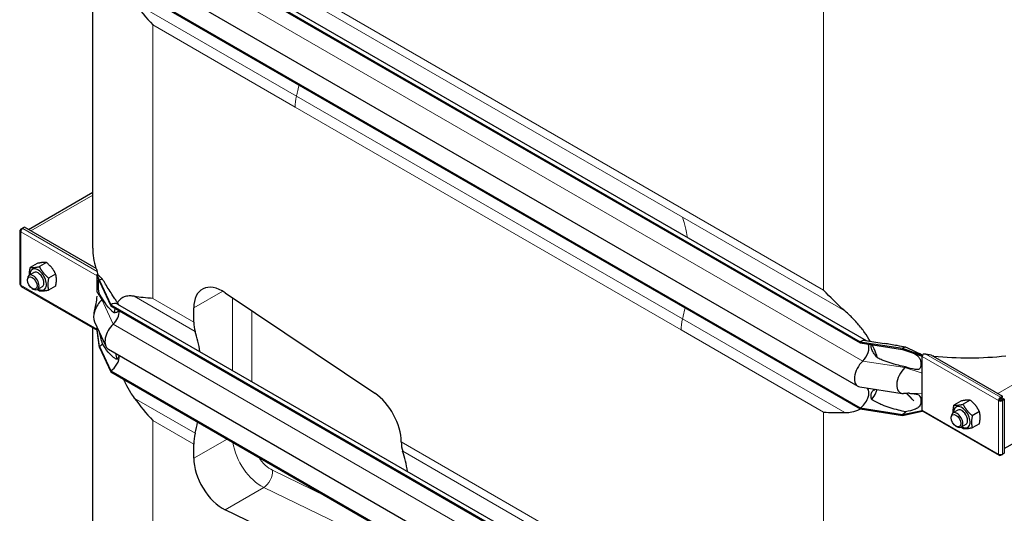
# Model space of a CAD drawing. Units: millimetres. Extents: x 0 to 11550, y 0 to 16335.
# Drawn here: x 7726 to 8447, y 5780 to 6142 of the extents above; entities that cross this region are included whole.
import ezdxf

# ---------------------------------------------------------------- set-up
doc = ezdxf.new("R2010")
doc.units = ezdxf.units.MM
doc.header["$LTSCALE"] = 55
doc.layers.add('Sichtbar (ISO)', color=7, linetype='Continuous', lineweight=25)
doc.layers.add('Sichtbar schmal (ISO)', color=7, linetype='Continuous', lineweight=25)
doc.layers.add('Tangential', color=7, linetype='Continuous', lineweight=9, true_color=0xbfbfbf)

msp = doc.modelspace()

# ---------------------------------------------------------------- linework, layer by layer
at = {"layer": 'Sichtbar (ISO)'}
for p, q in [((7792.56, 6223.12), (8341.61, 5906.13)), ((7792.56, 6222.3), (8341.61, 5905.31)), ((7797.56, 6223.61), (8346.05, 5906.94)), ((8447.18, 5827.84), (9121.42, 6217.12)), ((7779.4, 5974.82), (7779.4, 6206.29)), ((7790.81, 6190.58), (8339.85, 5873.59)), ((7792.56, 6174.74), (8341.61, 5857.75)), ((7792.56, 6173.92), (8341.61, 5856.93)), ((7732.2, 5988.45), (7779.4, 6015.7)), ((7726.05, 5987.58), (7726.05, 5948.39)), ((7726.63, 5988.63), (7727.84, 5989.33)), ((7726.63, 5988.39), (7726.63, 5988.63)), ((7727.16, 5988.33), (7726.63, 5988.63)), ((7727.05, 5988.15), (7726.63, 5988.39)), ((7729.26, 5990.15), (7727.84, 5989.33)), ((7727.84, 5989.07), (7727.84, 5989.33)), ((7727.84, 5989.33), (7728.05, 5989.21)), ((7781.95, 5959.72), (7729.26, 5990.15)), ((7738.75, 5963.53), (7733.61, 5960.57)), ((7745.47, 5964.13), (7740.33, 5961.17)), ((7731.58, 5951.18), (7731.58, 5952.06)), ((7736.36, 5956.85), (7732.83, 5954.81)), ((7752.18, 5955.78), (7747.05, 5952.81)), ((7782.5, 5955.33), (7782.69, 5955.43)), ((7782.5, 5954.84), (7782.5, 5955.33)), ((7784.26, 5951.14), (7782.5, 5955.33)), ((7782.5, 5954.51), (7782.5, 5954.84)), ((7784.26, 5950.32), (7782.5, 5954.84)), ((7782.5, 5947.98), (7782.5, 5954.51)), ((7782.69, 5955.43), (7782.76, 5955.48)), ((7782.76, 5955.48), (7783.11, 5955.68)), ((7784.26, 5951.14), (7784.26, 5950.32)), ((7784.26, 5951.14), (7792.56, 5933.26)), ((7727.05, 5946.65), (7782.5, 5914.64)), ((7735.07, 5945.15), (7735.83, 5944.71)), ((7742.36, 5946.45), (7738.83, 5944.41)), ((7752.18, 5946.82), (7747.05, 5943.85)), ((7782.5, 5942.38), (7782.5, 5947.98)), ((7784.26, 5950.32), (7792.56, 5932.44)), ((7876.32, 5942.07), (7985.92, 5868.49)), ((7792.56, 5933.26), (7792.56, 5932.44)), ((7792.56, 5933.26), (8341.61, 5616.27)), ((7792.56, 5932.44), (8341.61, 5615.45)), ((7797.56, 5933.75), (8346.05, 5617.08)), ((7853.38, 5920.54), (7853.38, 5930.9)), ((7779.4, 5709.46), (7779.4, 5916.43)), ((7780.69, 5920.67), (7788.99, 5902.79)), ((7782.5, 5915.32), (7782.5, 5916.78)), ((7782.5, 5914.99), (7782.5, 5915.32)), ((7782.5, 5914.5), (7782.5, 5914.99)), ((7784.26, 5902.76), (7782.5, 5914.99)), ((7784.26, 5901.95), (7782.5, 5914.5)), ((7784.26, 5902.76), (7784.26, 5901.95)), ((7784.26, 5902.76), (7792.56, 5884.88)), ((7784.26, 5901.95), (7792.56, 5884.07)), ((7790.81, 5900.72), (8339.85, 5583.73)), ((8341.61, 5906.13), (8341.61, 5905.31)), ((8341.61, 5906.13), (8372.58, 5901.33)), ((8341.61, 5905.31), (8372.58, 5900.52)), ((8345.39, 5907.04), (8359.19, 5904.91)), ((8372.58, 5901.33), (8372.58, 5900.52)), ((8372.58, 5901.33), (8387.07, 5896.13)), ((8372.58, 5900.52), (8387.07, 5895.64)), ((8387.07, 5896.13), (8387.26, 5896.24)), ((8387.07, 5895.64), (8387.07, 5896.13)), ((8387.07, 5895.31), (8387.07, 5895.64)), ((8387.07, 5888.78), (8387.07, 5895.31)), ((8393.27, 5896.63), (8445.97, 5866.21)), ((8387.07, 5883.18), (8387.07, 5888.78)), ((7792.56, 5884.88), (7792.56, 5884.07)), ((7792.56, 5884.88), (8341.61, 5567.89)), ((7792.56, 5884.07), (8341.61, 5567.08)), ((8387.07, 5868.25), (8387.07, 5883.18)), ((8341.31, 5873.08), (8372.28, 5868.29)), ((8375.53, 5868.34), (8380.92, 5862.78)), ((8387.07, 5862.65), (8387.07, 5868.25)), ((8444.56, 5865.39), (8444.35, 5865.51)), ((8444.35, 5864.69), (8444.35, 5865.51)), ((8444.35, 5864.69), (8444.56, 5864.57)), ((8445.97, 5866.21), (8444.56, 5865.39)), ((8444.56, 5864.57), (8445.97, 5865.39)), ((8444.56, 5864.57), (8444.56, 5865.39)), ((8445.06, 5863.71), (8446.47, 5864.52)), ((8445.97, 5865.39), (8445.97, 5866.21)), ((8446.47, 5864.52), (8447.18, 5864.12)), ((8341.61, 5857.75), (8341.61, 5856.93)), ((8341.61, 5857.75), (8372.58, 5852.96)), ((8387.07, 5856.12), (8387.07, 5862.65)), ((8415.45, 5862.69), (8410.31, 5859.73)), ((8422.17, 5863.29), (8417.03, 5860.33)), ((8443.64, 5863.47), (8442.93, 5863.06)), ((8445.06, 5863.47), (8445.06, 5863.71)), ((8445.06, 5863.71), (8445.76, 5863.3)), ((8445.06, 5863.47), (8445.76, 5863.06)), ((8445.76, 5863.3), (8447.18, 5864.12)), ((8445.76, 5863.06), (8445.76, 5863.3)), ((8447.18, 5864.12), (8447.18, 5824.45)), ((8341.61, 5856.93), (8372.58, 5852.14)), ((8372.58, 5852.96), (8387.07, 5855.79)), ((8372.58, 5852.14), (8387.07, 5855.3)), ((8372.58, 5852.96), (8372.58, 5852.14)), ((8387.07, 5855.79), (8387.07, 5856.12)), ((8387.07, 5855.3), (8387.07, 5855.79)), ((8387.07, 5855.3), (8387.26, 5855.41)), ((8387.49, 5855.21), (8443.35, 5822.95)), ((8408.29, 5850.35), (8408.29, 5851.22)), ((8413.06, 5856.01), (8409.53, 5853.97)), ((8428.89, 5854.94), (8423.75, 5851.97)), ((8411.77, 5844.31), (8412.53, 5843.87)), ((8419.06, 5845.62), (8415.53, 5843.58)), ((8428.89, 5845.98), (8423.75, 5843.02)), ((7853.38, 5820.74), (7853.38, 5831.1)), ((8005.41, 5832.82), (8005.41, 5832.77)), ((8444.35, 5823.53), (8444.35, 5823.05)), ((8444.35, 5823.05), (8444.56, 5822.93)), ((8444.56, 5822.93), (8445.76, 5823.63)), ((8444.56, 5823.54), (8444.56, 5822.93)), ((8445.54, 5823.76), (8445.76, 5823.63)), ((8447.18, 5824.45), (8445.76, 5823.63)), ((8445.76, 5823.63), (8445.76, 5823.87)), ((7985.92, 5730.11), (7876.32, 5783.08))]:
    msp.add_line(p, q, dxfattribs=at)
for centre, major_axis, start_param, end_param in [((7728.05, 5987.58), (-2, 0), 5.497787, 7.068583), ((7728.05, 5987.58), (-1, -1.73), 3.926991, 5.497787), ((7739.36, 5951.65), (4.3, -7.45), 5.484535, 10.223428), ((7735.83, 5949.61), (3, -5.2), 5.49788, 10.210083), ((7739.36, 5951.65), (3, -5.2), 6.274714, 9.433249), ((7783.91, 5955.33), (1, 1.73), 1.389244, 1.832596), ((7784.26, 5942.98), (-5, -8.66), 3.590217, 3.926991), ((7728.05, 5948.39), (-2, 0), 0, 0.785398), ((7728.05, 5948.39), (-1, -1.73), 5.497787, 6.283185), ((7874.6, 5918.65), (-15, 25.98), 5.416571, 7.068583), ((7788.51, 5928.99), (-6, -10.39), 4.216743, 5.897665), ((7784.26, 5942.98), (-4.5, -7.79), 1.07515, 1.161352), ((7792.56, 5925.09), (5, 8.66), 0, 0.785398), ((7792.56, 5925.09), (-4.5, -7.79), 1.07515, 2.356194), ((7796.81, 5911.11), (-6, -10.39), 4.216743, 6.283185), ((7874.6, 5932.79), (15, 25.98), 2.356194, 2.665388), ((7753.35, 5818.07), (75, 129.9), 5.665618, 5.80698), ((7784.26, 5910.11), (-4.5, -7.79), 0.785398, 1.161352), ((8341.61, 5897.96), (5, 8.66), 0.220371, 0.785398), ((8341.61, 5897.96), (4.5, 7.79), 4.216743, 5.93853), ((8372.58, 5893.17), (-5, -8.66), 3.590217, 3.926991), ((7792.56, 5892.23), (-4.5, -7.79), 0.785398, 2.373461), ((8388.49, 5896.13), (1, 1.73), 1.832596, 2.356194), ((8388.49, 5896.13), (1, 1.73), 1.389244, 1.832596), ((8345.85, 5883.98), (-6, -10.39), 4.216743, 6.503557), ((8376.82, 5879.19), (-6, -10.39), 4.216743, 6.645469), ((8372.58, 5893.17), (-4.5, -7.79), 1.07515, 1.161352), ((8341.61, 5865.1), (4.5, 7.79), 3.926991, 6.081262), ((7984.2, 5845.07), (-15, 25.98), 3.926991, 5.416571), ((8444.35, 5863.88), (-1, -1.73), 3.926991, 5.497787), ((8444.35, 5863.88), (0.5, 0.866), 0.785398, 2.356194), ((8416.06, 5850.81), (4.3, -7.45), 5.484535, 10.223428), ((8444.35, 5863.88), (2, 0), 3.926991, 5.497787), ((8444.35, 5863.88), (1, 0), 3.926991, 5.497787), ((8372.58, 5860.31), (-4.5, -7.79), 0.785398, 1.161352), ((8388.49, 5856.94), (-1, -1.73), 5.497787, 6.021386), ((8388.49, 5856.94), (-1, -1.73), 6.021386, 6.283185), ((8412.53, 5848.77), (3, -5.2), 5.49788, 10.210083), ((8416.06, 5850.81), (3, -5.2), 6.274714, 9.433249), ((7753.35, 5818.07), (75, 129.9), 5.188594, 5.249605), ((7874.6, 5843.34), (15, 25.98), 2.047001, 2.356194), ((8026.63, 5845.01), (-15, -25.98), 5.497787, 5.80698), ((7905.38, 5730.29), (-75, -129.9), 2.524025, 2.665388), ((8444.35, 5824.69), (-1, -1.73), 5.497787, 7.068583), ((8444.35, 5824.69), (-2, 0), 0.785398, 2.356194), ((7874.6, 5808.49), (15, -25.98), 3.926991, 5.579003)]:
    msp.add_ellipse(centre, major_axis=major_axis, ratio=0.57735, start_param=start_param, end_param=end_param, dxfattribs=at)
for centre in [(7735.07, 5949.17), (8411.77, 5848.33)]:
    msp.add_ellipse(centre, major_axis=(-2.46, 4.27), ratio=0.57735, dxfattribs=at)
for points in [[(7809.76, 6154.75), (7814.03, 6149.02), (7818.61, 6143.47), (7823.33, 6138.3)], [(8330.35, 5928.73), (8324.71, 5933.67), (8319.5, 5938.85), (8314.77, 5944.01)], [(7823.33, 5937.89), (7818.61, 5938.18), (7814.03, 5938.66), (7809.76, 5939.43)], [(7796.13, 5897.64), (7796.43, 5896.17), (7796.76, 5894.7), (7797.12, 5893.23)], [(7809.76, 5864.9), (7814.03, 5859.16), (7818.61, 5853.62), (7823.33, 5848.45)], [(8377.62, 5868.36), (8376.19, 5868.38), (8374.76, 5868.32), (8373.34, 5868.24)], [(8314.77, 5854.57), (8319.5, 5854.28), (8324.71, 5854.17), (8330.35, 5854.19)]]:
    msp.add_open_spline(points, degree=3, dxfattribs=at)
for points, weights in [([(7733.03, 5954.93), (7732.9, 5957.32), (7733.61, 5960.57)], [1.07429482675, 1.09272359984, 1]), ([(7733.61, 5960.57), (7735.85, 5960.22), (7740.33, 5961.17)], [1, 1.15470053838, 1]), ([(7745.47, 5964.13), (7743.23, 5964.48), (7738.75, 5963.53)], [1, 1.15470053838, 1]), ([(7740.33, 5961.17), (7742.57, 5956.34), (7747.05, 5952.81)], [1, 1.15470053838, 1]), ([(7752.18, 5955.78), (7749.94, 5960.6), (7745.47, 5964.13)], [1, 1.15470053838, 1]), ([(7747.05, 5952.81), (7745.93, 5947.68), (7747.05, 5943.85)], [1, 1.15470053838, 1]), ([(7752.18, 5946.82), (7753.3, 5951.94), (7752.18, 5955.78)], [1, 1.15470053838, 1]), ([(7740.33, 5943.25), (7739.56, 5943.86), (7738.9, 5944.45)], [1, 1.02358148062, 1.03997376547]), ([(7747.05, 5943.85), (7742.57, 5942.91), (7740.33, 5943.25)], [1, 1.15470053838, 1]), ([(8409.74, 5854.09), (8409.61, 5856.48), (8410.31, 5859.73)], [1.07429482675, 1.09272359984, 1]), ([(8410.31, 5859.73), (8412.55, 5859.38), (8417.03, 5860.33)], [1, 1.15470053838, 1]), ([(8422.17, 5863.29), (8419.93, 5863.64), (8415.45, 5862.69)], [1, 1.15470053838, 1]), ([(8417.03, 5860.33), (8419.27, 5855.5), (8423.75, 5851.97)], [1, 1.15470053838, 1]), ([(8428.89, 5854.94), (8426.65, 5859.76), (8422.17, 5863.29)], [1, 1.15470053838, 1]), ([(8423.75, 5851.97), (8422.63, 5846.85), (8423.75, 5843.02)], [1, 1.15470053838, 1]), ([(8428.89, 5845.98), (8430.01, 5851.11), (8428.89, 5854.94)], [1, 1.15470053838, 1]), ([(8417.03, 5842.42), (8416.26, 5843.02), (8415.6, 5843.62)], [1, 1.02358148062, 1.03997376547]), ([(8423.75, 5843.02), (8419.27, 5842.07), (8417.03, 5842.42)], [1, 1.15470053838, 1])]:
    msp.add_rational_spline(points, weights, degree=2, dxfattribs=at)
for points, knots in [([(7780.37, 5927.08), (7780.86, 5929.28), (7781.37, 5931.52), (7782.15, 5935.66), (7782.49, 5937.45), (7782.5, 5939.46), (7782.5, 5939.46), (7782.5, 5939.47), (7782.5, 5939.47), (7782.5, 5939.47), (7782.5, 5939.48), (7782.5, 5939.48), (7782.5, 5939.48), (7782.5, 5939.48), (7782.5, 5939.48), (7782.5, 5939.48)], [0, 0, 0, 0, 1.129013, 1.129013, 1.866914, 1.866914, 1.868594, 1.868594, 1.869475, 1.869475, 1.869916, 1.869916, 1.870136, 1.870136, 1.870191, 1.870191, 1.870191, 1.870191]), ([(7809.76, 5939.43), (7808.76, 5939.61), (7807.82, 5939.71), (7805.67, 5939.77), (7804.36, 5939.62), (7802, 5938.91), (7800.94, 5938.33), (7799.12, 5936.87), (7798.26, 5935.87), (7797.52, 5934.63)], [-5.526821, -5.526821, -5.526821, -5.526821, -5.012522, -5.012522, -4.245291, -4.245291, -3.478059, -3.478059, -2.639401, -2.639401, -2.639401, -2.639401]), ([(7795.77, 5930.59), (7795.69, 5930.34), (7795.62, 5930.09), (7795.33, 5929.04), (7795.13, 5928.2), (7794.96, 5927.32)], [-1.8637349, -1.8637349, -1.8637349, -1.8637349, -1.7390294, -1.7390294, -1.3515034, -1.3515034, -1.3515034, -1.3515034]), ([(8349.02, 5906.48), (8347.74, 5908.73), (8346.33, 5910.91), (8343.36, 5915.02), (8341.63, 5917.21), (8337.95, 5921.42), (8336, 5923.43), (8332.96, 5926.38), (8331.67, 5927.57), (8330.35, 5928.73)], [17.762771, 17.762771, 17.762771, 17.762771, 18.533321, 18.533321, 19.300552, 19.300552, 20.067784, 20.067784, 20.582083, 20.582083, 20.582083, 20.582083]), ([(8354.31, 5894.24), (8353.96, 5895.41), (8353.57, 5896.59), (8352.36, 5899.85), (8351.43, 5901.92), (8350.39, 5903.95)], [16.406765, 16.406765, 16.406765, 16.406765, 16.794291, 16.794291, 17.476626, 17.476626, 17.476626, 17.476626]), ([(8380.99, 5897.68), (8380.99, 5897.68), (8380.99, 5897.68), (8380.99, 5897.68), (8380.95, 5897.7), (8380.87, 5897.73), (8380.86, 5897.73), (8380.85, 5897.74)], [0.6561908, 0.6561908, 0.6561908, 0.6561908, 0.6591274, 0.6591274, 0.7509979, 0.7509979, 0.7621875, 0.7621875, 0.7621875, 0.7621875]), ([(8386.69, 5896.62), (8386.82, 5896.55), (8386.96, 5896.48), (8387.17, 5896.4), (8387.24, 5896.38), (8387.32, 5896.37)], [1.10898821, 1.10898821, 1.10898821, 1.10898821, 1.1562413, 1.1562413, 1.17879259, 1.17879259, 1.17879259, 1.17879259]), ([(7801.97, 5878.64), (7802.36, 5877.74), (7802.76, 5876.84), (7804.36, 5873.48), (7805.67, 5871.09), (7807.82, 5867.63), (7808.76, 5866.24), (7809.76, 5864.9)], [3.972243, 3.972243, 3.972243, 3.972243, 4.245291, 4.245291, 5.012522, 5.012522, 5.526821, 5.526821, 5.526821, 5.526821]), ([(8350.11, 5863.82), (8351.27, 5865.31), (8352.29, 5866.96), (8353.5, 5869.5), (8353.83, 5870.29), (8354.13, 5871.1)], [12.572467, 12.572467, 12.572467, 12.572467, 13.316232, 13.316232, 13.638398, 13.638398, 13.638398, 13.638398]), ([(8330.35, 5854.19), (8331.67, 5854.2), (8332.96, 5854.3), (8336, 5854.76), (8337.95, 5855.27), (8340.46, 5856.28), (8341.13, 5856.58), (8341.77, 5856.91)], [9.528441, 9.528441, 9.528441, 9.528441, 10.04274, 10.04274, 10.809971, 10.809971, 11.092454, 11.092454, 11.092454, 11.092454])]:
    msp.add_open_spline(points, degree=3, knots=knots, dxfattribs=at)
at = {"layer": 'Sichtbar schmal (ISO)'}
msp.add_line((7783.11, 5955.68), (7783.11, 5956.21), dxfattribs=at)
for centre, major_axis, start_param, end_param in [((7929.4, 5974.82), (-150, 0), 0, 0.169939), ((7929.4, 5975.64), (-150, 0), 0.184804, 0.208821), ((7739.36, 5951.65), (3, -5.2), 0, 3.141593), ((8420.84, 5981.76), (-150, 0), 1.361976, 1.385992), ((8420.84, 5980.94), (-150, 0), 1.400857, 1.754888), ((8416.06, 5850.81), (3, -5.2), 0, 3.141593)]:
    msp.add_ellipse(centre, major_axis=major_axis, ratio=0.57735, start_param=start_param, end_param=end_param, dxfattribs=at)
for points in [[(7781.64, 5959.9), (7781.61, 5960), (7781.58, 5960.09), (7781.56, 5960.17)], [(7783.11, 5956.21), (7782.96, 5956.78), (7782.8, 5957.3), (7782.66, 5957.68)], [(8395.47, 5895.59), (8395.32, 5895.6), (8395.17, 5895.61), (8395.02, 5895.62)], [(8380.92, 5862.78), (8379.21, 5864.62), (8377.51, 5866.47), (8375.82, 5868.35)]]:
    msp.add_open_spline(points, degree=3, dxfattribs=at)
for points, knots in [([(7786.6, 5952.03), (7785.9, 5952.63), (7785.25, 5953.22), (7784.42, 5954.03), (7784.19, 5954.27), (7783.86, 5954.61), (7783.73, 5954.74), (7783.55, 5954.91), (7783.48, 5954.98), (7783.35, 5955.09), (7783.31, 5955.13), (7783.25, 5955.18), (7783.24, 5955.19), (7783.21, 5955.23), (7783.2, 5955.25), (7783.18, 5955.3), (7783.17, 5955.33), (7783.15, 5955.44), (7783.13, 5955.53), (7783.11, 5955.68)], [-0.8206643, -0.8206643, -0.8206643, -0.8206643, -0.459789, -0.459789, -0.3151432, -0.3151432, -0.2317564, -0.2317564, -0.1859024, -0.1859024, -0.1342012, -0.1342012, -0.0991135, -0.0991135, -0.0733804, -0.0733804, -0.0457911, -0.0457911, 0, 0, 0, 0]), ([(7786.6, 5937.49), (7786.14, 5938.12), (7785.68, 5938.8), (7784.94, 5940.05), (7784.62, 5940.65), (7784.24, 5941.58), (7784.12, 5941.9), (7783.95, 5942.52), (7783.88, 5942.8), (7783.74, 5943.48), (7783.69, 5943.85), (7783.58, 5944.75), (7783.53, 5945.43), (7783.48, 5947.02), (7783.47, 5947.69), (7783.49, 5948.9), (7783.51, 5949.5), (7783.58, 5950.6), (7783.64, 5950.99), (7783.73, 5951.37), (7783.75, 5951.47), (7783.78, 5951.55)], [-6.293016, -6.293016, -6.293016, -6.293016, -5.384138, -5.384138, -4.631939, -4.631939, -4.231304, -4.231304, -3.923642, -3.923642, -3.57373, -3.57373, -3.073203, -3.073203, -2.714713, -2.714713, -2.356691, -2.356691, -1.95924, -1.95924, -1.809732, -1.809732, -1.809732, -1.809732]), ([(7797.52, 5934.63), (7797.09, 5935.35), (7796.64, 5936.07), (7795.47, 5937.88), (7794.77, 5938.94), (7792.28, 5942.7), (7790.4, 5945.53), (7787.98, 5949.56), (7787.26, 5950.81), (7786.6, 5952.03)], [9.58389, 9.58389, 9.58389, 9.58389, 9.858183, 9.858183, 10.297114, 10.297114, 11.607353, 11.607353, 12.207905, 12.207905, 12.207905, 12.207905]), ([(7794.96, 5927.32), (7794.38, 5927.74), (7793.81, 5928.23), (7791.62, 5930.28), (7789.91, 5932.36), (7787.76, 5935.55), (7787.16, 5936.52), (7786.6, 5937.49)], [1.158592, 1.158592, 1.158592, 1.158592, 1.526106, 1.526106, 2.743113, 2.743113, 3.252151, 3.252151, 3.252151, 3.252151]), ([(7798.45, 5933.24), (7798.32, 5933.47), (7798.17, 5933.7), (7797.86, 5934.16), (7797.69, 5934.4), (7797.52, 5934.63)], [2.8738822, 2.8738822, 2.8738822, 2.8738822, 2.9500171, 2.9500171, 3.0306008, 3.0306008, 3.0306008, 3.0306008]), ([(7798.27, 5929.15), (7798.2, 5928.97), (7798.12, 5928.81), (7797.82, 5928.34), (7797.53, 5928.08), (7796.58, 5927.5), (7795.77, 5927.34), (7794.96, 5927.32)], [2.5683278, 2.5683278, 2.5683278, 2.5683278, 2.6664932, 2.6664932, 2.882504, 2.882504, 3.2920236, 3.2920236, 3.2920236, 3.2920236]), ([(7786.6, 5904.63), (7786.1, 5906.17), (7785.62, 5907.74), (7784.84, 5910.5), (7784.53, 5911.74), (7784.28, 5912.89), (7784.27, 5912.93), (7784.26, 5912.97)], [-8.021134, -8.021134, -8.021134, -8.021134, -6.519358, -6.519358, -5.222754, -5.222754, -5.175061, -5.175061, -5.175061, -5.175061]), ([(7797.12, 5893.23), (7797.08, 5893.25), (7797.05, 5893.26), (7796.42, 5893.5), (7795.77, 5893.87), (7794.49, 5894.78), (7793.86, 5895.32), (7791.62, 5897.42), (7789.91, 5899.5), (7787.76, 5902.68), (7787.16, 5903.65), (7786.6, 5904.63)], [0.693071, 0.693071, 0.693071, 0.693071, 0.717572, 0.717572, 1.121839, 1.121839, 1.526106, 1.526106, 2.743113, 2.743113, 3.252151, 3.252151, 3.252151, 3.252151]), ([(8354.31, 5894.24), (8354.08, 5894.49), (8353.86, 5894.74), (8352.86, 5895.93), (8352.06, 5897.01), (8350.69, 5899.21), (8350.14, 5900.33), (8349.71, 5901.75), (8349.61, 5902.16), (8349.54, 5902.93), (8349.55, 5903.27), (8349.65, 5903.73), (8349.7, 5903.89), (8349.78, 5904.04)], [1.332213, 1.332213, 1.332213, 1.332213, 1.433981, 1.433981, 1.802713, 1.802713, 2.171446, 2.171446, 2.315967, 2.315967, 2.460487, 2.460487, 2.552306, 2.552306, 2.552306, 2.552306]), ([(8374.91, 5902.22), (8372.86, 5902.57), (8370.79, 5902.93), (8365.45, 5903.87), (8362.21, 5904.44), (8359.19, 5904.91)], [13.627277, 13.627277, 13.627277, 13.627277, 14.22783, 14.22783, 15.188423, 15.188423, 15.188423, 15.188423]), ([(8386.69, 5896.62), (8386.35, 5896.79), (8386.18, 5896.87), (8385.6, 5897.16), (8385.25, 5897.32), (8383.77, 5898.02), (8382.48, 5898.61), (8379.09, 5900.2), (8377, 5901.2), (8374.91, 5902.22)], [-1.355568, -1.355568, -1.355568, -1.355568, -1.257901, -1.257901, -1.133997, -1.133997, -0.69659, -0.69659, 0, 0, 0, 0]), ([(7798.44, 5896.31), (7798.44, 5896.07), (7798.42, 5895.84), (7798.32, 5895.16), (7798.19, 5894.76), (7797.86, 5894.04), (7797.61, 5893.69), (7797.25, 5893.35), (7797.19, 5893.29), (7797.12, 5893.23)], [2.2417065, 2.2417065, 2.2417065, 2.2417065, 2.3159665, 2.3159665, 2.4604868, 2.4604868, 2.6236967, 2.6236967, 2.6584014, 2.6584014, 2.6584014, 2.6584014]), ([(8374.91, 5887.68), (8373.17, 5888.04), (8371.41, 5888.44), (8365.49, 5889.91), (8361.39, 5891.18), (8356.66, 5893.12), (8355.48, 5893.65), (8354.31, 5894.24)], [4.66809, 4.66809, 4.66809, 4.66809, 5.177127, 5.177127, 6.394135, 6.394135, 6.761649, 6.761649, 6.761649, 6.761649]), ([(8380.97, 5897.69), (8381.9, 5897.09), (8382.7, 5896.53), (8383.94, 5895.47), (8384.41, 5894.98), (8385.1, 5894.02), (8385.35, 5893.56), (8385.76, 5892.49), (8385.93, 5891.82), (8386.15, 5889.9), (8386.12, 5888.55), (8385.69, 5887.13), (8385.53, 5886.82), (8385.18, 5886.36), (8384.96, 5886.18), (8384.41, 5885.89), (8384.08, 5885.8), (8383.05, 5885.69), (8382.24, 5885.76), (8379.48, 5886.28), (8377.24, 5886.93), (8374.91, 5887.68)], [-4.44162, -4.44162, -4.44162, -4.44162, -3.9622, -3.9622, -3.536765, -3.536765, -3.170934, -3.170934, -2.724329, -2.724329, -2.065046, -2.065046, -1.779546, -1.779546, -1.504397, -1.504397, -1.214814, -1.214814, -0.742844, -0.742844, 0, 0, 0, 0]), ([(8389.74, 5897.04), (8389.27, 5897.1), (8388.75, 5897.12), (8388.06, 5897.07), (8387.87, 5897.04), (8387.68, 5897.01)], [1.294201, 1.294201, 1.294201, 1.294201, 1.4402018, 1.4402018, 1.4968733, 1.4968733, 1.4968733, 1.4968733]), ([(8350.11, 5863.82), (8350.07, 5863.94), (8350.03, 5864.06), (8349.8, 5864.74), (8349.68, 5865.31), (8349.55, 5866.28), (8349.54, 5866.77), (8349.61, 5867.69), (8349.71, 5868.12), (8350.14, 5869.4), (8350.69, 5870.11), (8351.81, 5870.92), (8352.29, 5871.15), (8352.79, 5871.3)], [1.97143, 1.97143, 1.97143, 1.97143, 2.006134, 2.006134, 2.169344, 2.169344, 2.313864, 2.313864, 2.458385, 2.458385, 2.827118, 2.827118, 3.061306, 3.061306, 3.061306, 3.061306]), ([(8377.42, 5868.36), (8378.09, 5868.33), (8378.77, 5868.28), (8380.55, 5868.14), (8381.65, 5868.03), (8383.07, 5867.71), (8383.51, 5867.58), (8384.2, 5867.27), (8384.48, 5867.1), (8385.02, 5866.65), (8385.24, 5866.38), (8385.65, 5865.67), (8385.89, 5865.06), (8386.15, 5863.01), (8386.12, 5861.64), (8385.65, 5859.84), (8385.42, 5859.35), (8384.89, 5858.56), (8384.57, 5858.22), (8383.48, 5857.38), (8382.53, 5856.92), (8379.52, 5855.91), (8377.37, 5855.37), (8374.91, 5854.82)], [-6.602453, -6.602453, -6.602453, -6.602453, -6.051133, -6.051133, -5.083536, -5.083536, -4.5621, -4.5621, -4.156691, -4.156691, -3.691642, -3.691642, -3.056518, -3.056518, -2.356691, -2.356691, -1.95924, -1.95924, -1.565356, -1.565356, -0.856795, -0.856795, 0, 0, 0, 0]), ([(8374.91, 5854.82), (8373.17, 5855.18), (8371.41, 5855.57), (8365.49, 5857.05), (8361.39, 5858.31), (8356.55, 5860.31), (8355.24, 5860.89), (8352.67, 5862.2), (8351.42, 5862.93), (8350.25, 5863.73), (8350.18, 5863.77), (8350.11, 5863.82)], [4.66809, 4.66809, 4.66809, 4.66809, 5.177127, 5.177127, 6.394135, 6.394135, 6.798401, 6.798401, 7.202668, 7.202668, 7.227169, 7.227169, 7.227169, 7.227169])]:
    msp.add_open_spline(points, degree=3, knots=knots, dxfattribs=at)
at = {"layer": 'Tangential'}
for p, q in [((9141.88, 6271.99), (8442.51, 5868.21)), ((7823.33, 6227.75), (8314.77, 5944.01)), ((7794.38, 6208.96), (8343.42, 5891.97)), ((8314.77, 6185.25), (8314.77, 5944.01)), ((7928.64, 6160.66), (8070.06, 6079.01)), ((7809.76, 6154.75), (7928.64, 6086.12)), ((7823.33, 6138.3), (7927.63, 6078.09)), ((7823.33, 6138.3), (7823.33, 5937.89)), ((7928.64, 6086.12), (8070.06, 6004.47)), ((7927.63, 6078.09), (8069.05, 5996.44)), ((8070.06, 6079.01), (8211.48, 5997.36)), ((7779.4, 6013.47), (7734.13, 5987.33)), ((8070.06, 6004.47), (8211.48, 5922.82)), ((8069.05, 5996.44), (8210.47, 5914.79)), ((8211.48, 5997.36), (8330.35, 5928.73)), ((7782.66, 5957.68), (7728.05, 5989.21)), ((7726.63, 5986.76), (7726.63, 5947.57)), ((7782.5, 5954.51), (7726.63, 5986.76)), ((7781.56, 5960.17), (7781.37, 5960.06)), ((7726.63, 5947.57), (7782.5, 5915.32)), ((7786.08, 5936.98), (7782.5, 5942.38)), ((7786.08, 5936.98), (7794.38, 5919.1)), ((7809.76, 5939.43), (7854.39, 5913.67)), ((7823.33, 5937.89), (7853.38, 5920.54)), ((7853.38, 5930.9), (7874.6, 5943.15)), ((7881.67, 5938.48), (7881.67, 5885.2)), ((7895.81, 5877.03), (7895.81, 5928.99)), ((8211.48, 5922.82), (8330.35, 5854.19)), ((7794.38, 5919.1), (8343.42, 5602.11)), ((8210.47, 5914.79), (8314.77, 5854.57)), ((8442.93, 5863.06), (8387.07, 5895.31)), ((8389.74, 5897.04), (8444.35, 5865.51)), ((8395.47, 5895.59), (8395.28, 5895.48)), ((8343.42, 5891.97), (8374.4, 5887.18)), ((8374.4, 5887.18), (8387.07, 5883.18)), ((7809.76, 5864.9), (7854.39, 5839.13)), ((8377.62, 5868.36), (8387.07, 5868.25)), ((8442.93, 5823.87), (8442.93, 5863.06)), ((8445.76, 5863.06), (8445.76, 5823.87)), ((8314.77, 5854.57), (8314.77, 5654.16)), ((8387.07, 5856.12), (8442.93, 5823.87)), ((7823.33, 5848.45), (7853.38, 5831.1)), ((7823.33, 5848.45), (7823.33, 5672.53)), ((7877.82, 5834.84), (7853.38, 5820.74)), ((8005.41, 5832.77), (8132.69, 5759.28)), ((8006.42, 5825.89), (8133.7, 5752.41)), ((7950.07, 5793.13), (7911.1, 5811.97)), ((7876.32, 5783.08), (7904.6, 5799.41)), ((7904.6, 5799.41), (8006.18, 5750.31))]:
    msp.add_line(p, q, dxfattribs=at)
for centre, major_axis, ratio, start_param, end_param in [((7902.88, 5824.82), (15, -25.98), 0.57735, 4.109593, 5.579003), ((7909.95, 5828.9), (-10, 17.32), 0.57735, 1.667985, 2.437411), ((7904.03, 5807.88), (4.35, 9), 0.622286, 3.882947, 5.453744)]:
    msp.add_ellipse(centre, major_axis=major_axis, ratio=ratio, start_param=start_param, end_param=end_param, dxfattribs=at)
for points, knots in [([(7928.64, 6086.12), (7928.8, 6086.8), (7928.97, 6087.54), (7929.42, 6089.5), (7929.73, 6090.95), (7930.18, 6093.13), (7930.3, 6093.73), (7930.42, 6094.33)], [-5.526821, -5.526821, -5.526821, -5.526821, -5.012522, -5.012522, -4.245291, -4.245291, -3.972449, -3.972449, -3.972449, -3.972449]), ([(8211.48, 5997.36), (8211.64, 5996.87), (8211.81, 5996.32), (8212.26, 5994.88), (8212.58, 5993.8), (8213.23, 5991.34), (8213.57, 5989.95), (8214.22, 5987.02), (8214.57, 5985.26), (8214.94, 5983.09), (8214.98, 5982.84), (8215.02, 5982.59)], [-5.526821, -5.526821, -5.526821, -5.526821, -5.012522, -5.012522, -4.245291, -4.245291, -3.478059, -3.478059, -2.608544, -2.608544, -2.499069, -2.499069, -2.499069, -2.499069]), ([(8213.26, 5931.03), (8213.14, 5930.43), (8213.02, 5929.83), (8212.58, 5927.65), (8212.26, 5926.2), (8211.81, 5924.24), (8211.64, 5923.5), (8211.48, 5922.82)], [3.972449, 3.972449, 3.972449, 3.972449, 4.245291, 4.245291, 5.012522, 5.012522, 5.526821, 5.526821, 5.526821, 5.526821])]:
    msp.add_open_spline(points, degree=3, knots=knots, dxfattribs=at)
for points in [[(7927.63, 6078.09), (7927.63, 6080.53), (7927.95, 6083.24), (7928.64, 6086.12)], [(8211.48, 5922.82), (8210.79, 5919.94), (8210.47, 5917.23), (8210.47, 5914.79)]]:
    msp.add_open_spline(points, degree=3, dxfattribs=at)

doc.saveas('drawing.dxf')
